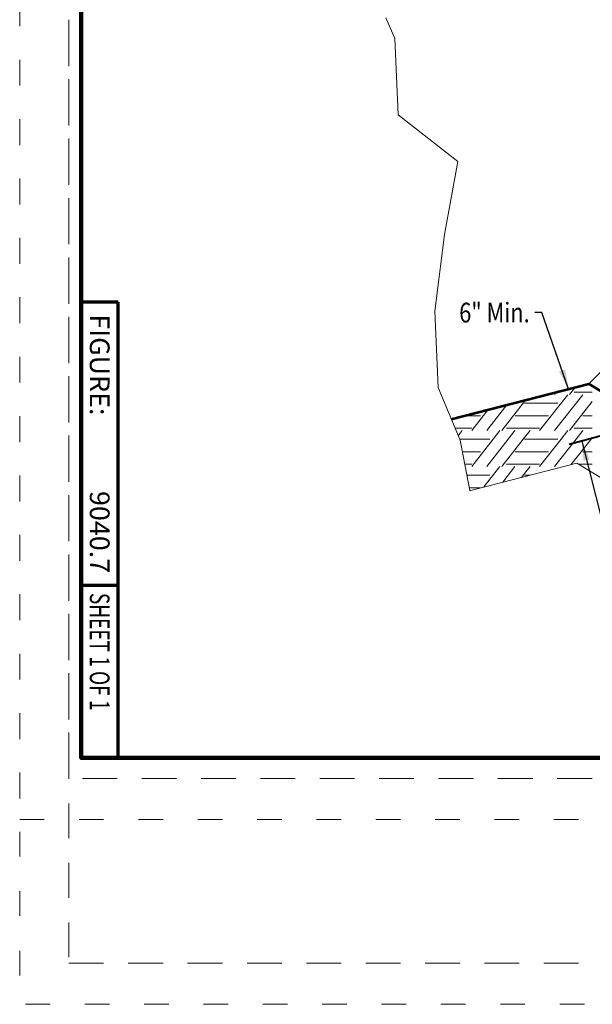
# Model space of a CAD drawing. Units: feet. Extents: x -4.4 to 12.1, y -2.8 to 11.2.
# Drawn here: x -0.2 to 2.1, y -1 to 3 of the extents above; entities that cross this region are included whole.
import ezdxf
from ezdxf.enums import TextEntityAlignment as Align

# ---------------------------------------------------------------- set-up
doc = ezdxf.new("R2010")
doc.units = ezdxf.units.FT
doc.header["$MEASUREMENT"] = 0
doc.linetypes.add('DGN Style 1', pattern=[0.141319, 0.000235139, -0.141083])
doc.linetypes.add('DGN Style 2', pattern=[0.235139, 0.141083, -0.094056])
for name, color, linetype, lineweight in [('C_DTAL', 7, 'Continuous', 30), ('C_DTAL_MISC (Construction)', 7, 'Continuous', 30), ('C_DTAL_PATT', 252, 'Continuous', 30), ('C_DTAL_TEXT', 7, 'Continuous', 30), ('C_TBLK', 7, 'Continuous', 0), ('C_TBLK_PROJ_TEXT', 1, 'Continuous', 0)]:
    doc.layers.add(name, color=color, linetype=linetype, lineweight=lineweight)
doc.layers.add('C_PLOT_SHAP', color=5, linetype='Continuous', lineweight=70, plot=False)
doc.styles.add('Style-STANDARD', font='STANDARD.shx')
doc.styles.add('Style-WORKING', font='WORKING.shx')
doc.dimstyles.get("Standard").update_dxf_attribs({"dimtxt": 0.18, "dimasz": 0.18, "dimexe": 0.18, "dimexo": 0.0625, "dimgap": 0.09, "dimtad": 0, "dimtih": 1, "dimtoh": 1, "dimdec": 4, "dimzin": 0, "dimdsep": 46, "dimtxsty": 'Standard', "dimcen": 0.09, "dimadec": 0, "dimazin": 0, "dimtfac": 1, "dimtdec": 4, "dimtofl": 0, "dimtmove": 0, "dimatfit": 3, "dimfxl": 0, "dimtolj": 1, "dimtzin": 0, "dimarcsym": 0})

# ---------------------------------------------------------------- blocks, each defined once
blk = doc.blocks.new('*U6')
at = {"layer": 'C_DTAL_TEXT', "color": 7, "linetype": 'Continuous', "lineweight": 40, "extrusion": (0, 0, -1), "insert": (0.5945, 0.0397), "char_height": 0.08, "attachment_point": 6, "text_direction": (-1, 0, 0), "line_spacing_factor": 0.900001, "style": 'Style-WORKING'}
blk.add_mtext('\\W0.812500x;6" Min.', dxfattribs=at)

msp = doc.modelspace()

# ---------------------------------------------------------------- linework, layer by layer
at = {"layer": 'C_DTAL', "color": 7, "linetype": 'Continuous', "lineweight": 13}
msp.add_line((3.4534, 2.9102), (2.0611, 1.518), dxfattribs=at)
at = {"layer": 'C_DTAL', "color": 7, "linetype": 'Continuous', "lineweight": 13, "flags": 128}
msp.add_lwpolyline([(1.2377, 3.004), (1.2736, 2.9203), (1.2871, 2.6099), (1.53, 2.421), (1.476, 2.1242), (1.4356, 1.8138), (1.4491, 1.5035), (1.5383, 1.2891), (1.5788, 1.0852)], dxfattribs=at)
at = {"layer": 'C_DTAL', "color": 7, "lineweight": 53, "flags": 128}
msp.add_lwpolyline([(1.5024, 1.3753), (2.0611, 1.518), (2.3164, 1.3632), (4.4058, 1.9184), (4.5044, 2.142), (5.9152, 2.5024)], dxfattribs=at)
at = {"layer": 'C_DTAL_MISC (Construction)', "color": 2, "lineweight": 0, "flags": 128}
msp.add_lwpolyline([(1.5766, 1.0846), (2.0133, 1.1962), (2.27, 1.0405), (4.6221, 1.6654), (4.72, 1.8875), (6.0206, 2.2197)], dxfattribs=at)
at = {"layer": 'C_DTAL_PATT', "color": 7, "linetype": 'Continuous', "lineweight": 13}
for p, q in [((1.9292, 1.4843), (1.9222, 1.4754)), ((2.0056, 1.5038), (1.9832, 1.4754)), ((2.0019, 1.4842), (2.0756, 1.4842)), ((1.8004, 1.4464), (1.708, 1.3293)), ((1.8056, 1.4527), (1.8005, 1.4464)), ((1.8005, 1.4399), (1.9353, 1.4399)), ((1.9756, 1.4743), (1.8611, 1.3293)), ((2.0367, 1.4743), (1.9222, 1.3293)), ((2.0756, 1.4464), (1.9832, 1.3293)), ((1.6526, 1.4136), (1.5859, 1.3293)), ((1.729, 1.4332), (1.647, 1.3293)), ((1.556, 1.389), (1.622, 1.389)), ((1.7623, 1.389), (1.8004, 1.389)), ((1.8005, 1.389), (1.8972, 1.389)), ((2.0375, 1.389), (2.0756, 1.389)), ((1.5179, 1.3381), (1.5252, 1.3381)), ((1.5253, 1.3381), (1.5864, 1.3381)), ((1.5474, 1.3282), (1.5308, 1.3071)), ((1.7004, 1.3282), (1.6733, 1.2938)), ((1.7267, 1.3381), (1.8004, 1.3381)), ((1.7615, 1.3282), (1.7343, 1.2938)), ((1.8005, 1.3381), (1.8616, 1.3381)), ((1.8226, 1.3282), (1.8005, 1.3003)), ((1.9756, 1.3282), (1.9485, 1.2938)), ((2.0019, 1.3381), (2.0756, 1.3381)), ((2.0367, 1.3282), (2.0095, 1.2938)), ((1.5363, 1.2938), (1.6601, 1.2938)), ((1.5363, 1.2938), (1.6601, 1.2938)), ((1.6733, 1.2938), (1.5859, 1.1832)), ((1.7343, 1.2938), (1.647, 1.1832)), ((1.7953, 1.2938), (1.708, 1.1832)), ((1.8004, 1.3003), (1.7953, 1.2938)), ((1.8005, 1.2938), (1.9353, 1.2938)), ((1.8005, 1.2938), (1.9353, 1.2938)), ((1.9485, 1.2938), (1.8611, 1.1832)), ((2.0095, 1.2938), (1.9222, 1.1832)), ((2.0705, 1.2938), (1.9884, 1.1898)), ((2.0756, 1.3003), (2.0705, 1.2938)), ((1.5474, 1.2429), (1.622, 1.2429)), ((1.7623, 1.2429), (1.8004, 1.2429)), ((1.8005, 1.2429), (1.8972, 1.2429)), ((2.0375, 1.2429), (2.0756, 1.2429)), ((1.5576, 1.192), (1.5864, 1.192)), ((1.7004, 1.1821), (1.6353, 1.0996)), ((1.7615, 1.1821), (1.7117, 1.1191)), ((1.7267, 1.192), (1.8004, 1.192)), ((1.8005, 1.192), (1.8616, 1.192)), ((1.8226, 1.1821), (1.8005, 1.1542)), ((2.0201, 1.192), (2.0756, 1.192)), ((2.0367, 1.1821), (2.0366, 1.182)), ((1.5664, 1.1477), (1.6601, 1.1477)), ((1.8004, 1.1542), (1.7882, 1.1387)), ((1.8005, 1.1477), (1.8236, 1.1477)), ((1.5765, 1.0968), (1.622, 1.0968))]:
    msp.add_line(p, q, dxfattribs=at)
at = {"layer": 'C_DTAL_TEXT', "color": 7, "linetype": 'Continuous', "lineweight": 40}
msp.add_line((2.2532, 1.3461), (1.9814, 1.2722), dxfattribs=at)
at = {"layer": 'C_PLOT_SHAP', "color": 5, "linetype": 'DGN Style 1', "lineweight": 13, "flags": 128}
msp.add_lwpolyline([(-0.25, -0.25), (10.75, -0.25), (10.75, 8.25), (-0.25, 8.25)], close=True, dxfattribs=at)
at = {"layer": 'C_PLOT_SHAP', "color": 7, "linetype": 'DGN Style 2', "lineweight": 0, "flags": 128}
msp.add_lwpolyline([(-0.05, 8.0835), (10.55, 8.0835), (10.55, -0.0835), (-0.05, -0.0835)], close=True, dxfattribs=at)
at = {"layer": 'C_PLOT_SHAP', "color": 2, "linetype": 'DGN Style 1', "lineweight": 13, "flags": 128}
msp.add_lwpolyline([(-0.25, 7.5), (10.75, 7.5), (10.75, -1), (-0.25, -1)], close=True, dxfattribs=at)
at = {"layer": 'C_PLOT_SHAP', "color": 1, "linetype": 'DGN Style 2', "lineweight": 0, "flags": 128}
msp.add_lwpolyline([(-0.05, -0.8335), (10.55, -0.8335), (10.55, 7.3335), (-0.05, 7.3335)], close=True, dxfattribs=at)
at = {"layer": 'C_TBLK', "color": 7, "linetype": 'Continuous', "lineweight": 70}
for p, q in [((0.15, 1.85), (0, 1.85)), ((0.15, 0.7), (0.15, 1.85)), ((0.15, 0.7), (0, 0.7)), ((0.15, 0), (0.15, 0.7))]:
    msp.add_line(p, q, dxfattribs=at)
at = {"layer": 'C_TBLK', "color": 7, "linetype": 'Continuous', "lineweight": 158, "flags": 128}
msp.add_lwpolyline([(0, 7.25), (10.5, 7.25), (10.5, 0), (0, 0)], close=True, dxfattribs=at)
msp.add_lwpolyline([(0, 7.25), (10.5, 7.25), (10.5, 0), (0, 0)], close=True, dxfattribs=at)

# ---------------------------------------------------------------- block references
at = {"layer": 'C_DTAL_TEXT', "color": 7, "linetype": 'Continuous', "lineweight": 40, "extrusion": (0, 0, -1)}
msp.add_blockref('*U6', (-2.4159, 1.7677), dxfattribs=at)

# ---------------------------------------------------------------- texts
at = {"layer": 'C_TBLK_PROJ_TEXT', "color": 7, "linetype": 'Continuous', "lineweight": 80, "style": 'Style-WORKING', "width": 1.000018}
msp.add_text('FIGURE:', height=0.08, rotation=270, dxfattribs=at).set_placement((0.075, 1.8), align=Align.MIDDLE_LEFT)
msp.add_text('9040.7', height=0.08, rotation=270, dxfattribs=at).set_placement((0.075, 0.75), align=Align.MIDDLE_RIGHT)
at = {"layer": 'C_TBLK_PROJ_TEXT', "color": 7, "linetype": 'Continuous', "lineweight": 40, "style": 'Style-WORKING', "width": 0.708324}
msp.add_text('SHEET 1 OF 1', height=0.08, rotation=270, dxfattribs=at).set_placement((0.0749, 0.6699), align=Align.MIDDLE_LEFT)

# ---------------------------------------------------------------- leaders
at = {"layer": 'C_DTAL_TEXT', "color": 7, "linetype": 'Continuous', "lineweight": 40}
for points in [[(1.9791, 1.497), (1.8713, 1.8074), (1.8425, 1.8074)], [(2.0329, 1.2862), (2.1157, 0.9589)]]:
    msp.add_leader(points, dimstyle='Standard', override={"dimtxt": 0.08, "dimasz": 0.08, "dimgap": 0, "dimtad": 1, "dimtxsty": 'Style-STANDARD'}, dxfattribs=at)

doc.saveas('drawing.dxf')
